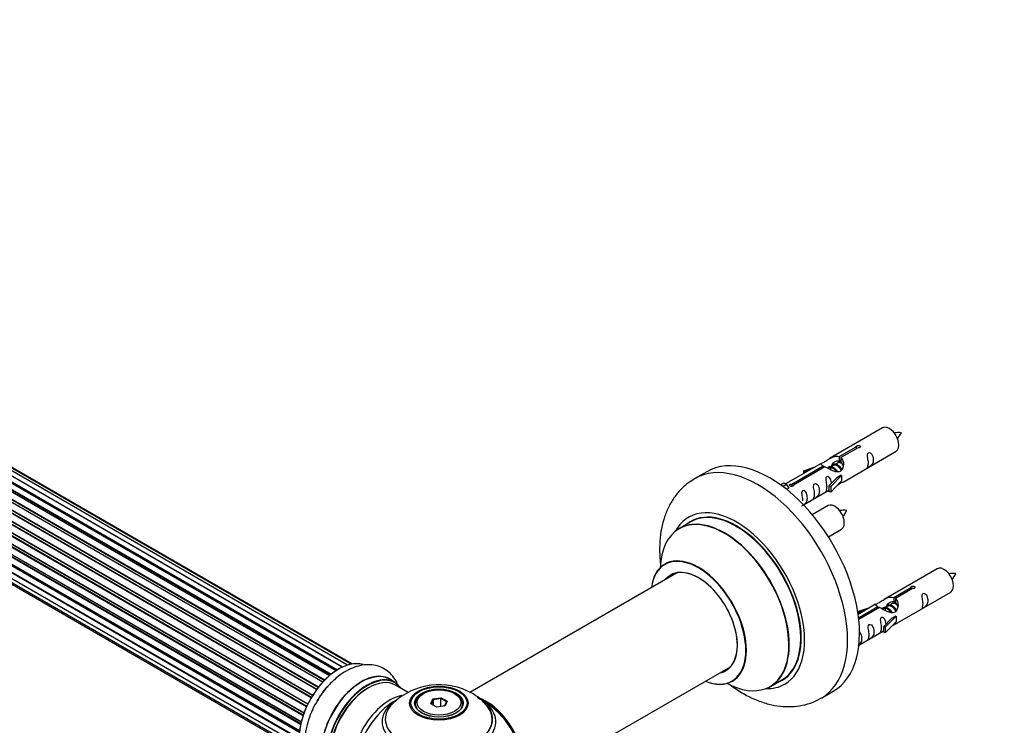
# Model space of a CAD drawing. Units: millimetres. Extents: x 0 to 1443, y 0 to 2485.
# Drawn here: x 439 to 731, y 738 to 947 of the extents above; entities that cross this region are included whole.
import ezdxf
from ezdxf import colors
from ezdxf.entities.mleader import LeaderData, LeaderLine
from ezdxf.math import Vec2, Vec3

# ---------------------------------------------------------------- set-up
doc = ezdxf.new("R2010")
doc.units = ezdxf.units.MM
doc.layers.add('DV7_Défaut', color=7, linetype='Continuous')
doc.layers.add('Défaut', color=7, linetype='Continuous')

# ---------------------------------------------------------------- blocks, each defined once
blk = doc.blocks.new('_DOT')
at = {"color": 0}
blk.add_line((0, 0), (-1, 0), dxfattribs=at)
at = {"color": 0, "const_width": 0.333}
blk.add_lwpolyline([(-0.1665, 0, 1), (0.1665, 0, 1)], format="xyb", close=True, dxfattribs=at)
blk = doc.blocks.new('SE6')
at = {"layer": 'DV7_Défaut', "color": 7, "linetype": 'Continuous'}
for p, q in [((534.88, 755.5), (206.99, 944.81)), ((536.46, 756.12), (208.96, 945.2)), ((537.5, 756.39), (210.75, 945.04)), ((531.05, 752.95), (202.87, 942.43)), ((531.39, 753.23), (203.6, 942.48)), ((203.73, 942.7), (531.6, 753.4)), ((533.02, 754.44), (204.93, 943.87)), ((533.18, 754.54), (205.67, 943.63)), ((205.82, 943.82), (533.41, 754.69)), ((207.85, 944.41), (534.98, 755.54)), ((537.73, 756.44), (212.29, 944.33)), ((199.73, 939.06), (527.86, 749.62)), ((529.1, 751.07), (200.9, 940.55)), ((201.18, 940.49), (529.16, 751.13)), ((529.52, 751.51), (201.57, 940.86)), ((201.67, 941.09), (529.7, 751.7)), ((526.05, 747.06), (197.96, 936.49)), ((197.99, 936.71), (526.16, 747.24)), ((527.28, 748.86), (199.11, 938.32)), ((199.3, 938.39), (527.37, 748.98)), ((527.71, 749.43), (199.66, 938.83)), ((524.29, 743.79), (196.13, 933.25)), ((196.3, 933.4), (524.38, 743.99)), ((196.54, 934.13), (524.71, 744.66)), ((524.63, 744.51), (196.54, 933.93)), ((525.65, 746.4), (197.48, 935.87)), ((197.66, 935.99), (525.75, 746.57)), ((523.24, 741.12), (195.15, 930.54)), ((195.31, 930.73), (523.32, 741.36)), ((195.36, 931.47), (523.54, 741.99)), ((523.5, 741.88), (195.47, 931.26)), ((194.52, 928.8), (522.71, 739.32)), ((522.53, 738.54), (194.57, 927.89)), ((194.71, 928.1), (522.59, 738.8)), ((522.7, 739.29), (194.79, 928.61)), ((194.09, 926.21), (522.23, 736.76)), ((522.17, 736.17), (194.42, 925.39)), ((194.53, 925.62), (522.2, 736.44)), ((194.09, 923.82), (522.1, 734.45)), ((194.52, 921.74), (522.24, 732.52)), ((522.1, 734.15), (194.72, 923.17)), ((194.79, 923.4), (522.1, 734.43)), ((195.36, 920.04), (522.54, 731.14)), ((196.57, 918.81), (522.75, 730.49)), ((694.9, 826.3), (679.17, 817.22)), ((682.04, 817.8), (687.11, 820.73)), ((687.63, 820.43), (682.55, 817.51)), ((687.11, 820.73), (687.11, 820.14)), ((682.04, 817.8), (682.04, 816.49)), ((682.04, 816.49), (682.55, 816.79)), ((682.55, 816.51), (682.04, 816.22)), ((682.55, 817.51), (682.55, 816.19)), ((683.17, 810.29), (698.9, 819.37)), ((676.66, 815.77), (666.17, 809.71)), ((667.98, 809.69), (677.3, 815.07)), ((677.82, 814.77), (668.5, 809.39)), ((671.43, 813.62), (674.94, 814.78)), ((671.72, 813.32), (671.43, 813.62)), ((671.43, 813.62), (671.43, 812.75)), ((673.33, 813.85), (671.72, 813.32)), ((677.3, 815.07), (677.3, 814.47)), ((678.96, 814.44), (678.71, 814.29)), ((680.23, 815.17), (679.49, 814.75)), ((681.5, 815.91), (680.76, 815.48)), ((642.79, 813.34), (639.25, 811.3)), ((671.72, 813.32), (671.72, 812.91)), ((679, 809.11), (681.37, 811.52)), ((682.75, 812.22), (679.53, 808.95)), ((682.66, 812.27), (681.37, 811.52)), ((682.66, 812.27), (682.75, 812.22)), ((682.75, 812.22), (682.75, 811.4)), ((682.75, 811.4), (682.75, 810.59)), ((664.69, 809.45), (665.66, 810.01)), ((665.31, 808.99), (666.37, 809.6)), ((665.66, 810.01), (666.37, 809.6)), ((666.37, 809.6), (667.11, 808.47)), ((667.11, 808.47), (666.47, 808.1)), ((667.98, 809.69), (667.98, 809)), ((668.5, 809.39), (668.5, 809.3)), ((671.46, 803.53), (679, 807.88)), ((679.53, 808.95), (679, 809.11)), ((679, 809.11), (679, 807.48)), ((682.75, 810.59), (679.53, 807.31)), ((679.53, 808.95), (679.53, 807.31)), ((679.53, 807.31), (679, 807.48)), ((678.73, 803.3), (674.07, 800.61)), ((638.07, 798.49), (634.65, 796.52)), ((678.82, 794.11), (682.73, 796.37)), ((711.06, 784.63), (695.33, 775.55)), ((633.82, 783.33), (572.66, 748.02)), ((698.2, 776.14), (703.28, 779.07)), ((703.79, 778.77), (698.72, 775.84)), ((703.28, 779.07), (703.28, 778.47)), ((698.2, 776.14), (698.2, 774.82)), ((698.72, 775.84), (698.72, 774.52)), ((699.33, 768.62), (715.06, 777.7)), ((687.59, 771.95), (691.11, 773.11)), ((692.82, 774.1), (687.65, 771.11)), ((687.78, 770.12), (693.46, 773.4)), ((693.98, 773.1), (687.84, 769.56)), ((693.46, 773.4), (693.46, 772.81)), ((695.13, 772.77), (694.87, 772.63)), ((696.4, 773.51), (695.66, 773.08)), ((697.67, 774.24), (696.93, 773.81)), ((698.2, 774.82), (698.72, 775.12)), ((698.72, 774.85), (698.2, 774.55)), ((687.88, 771.65), (687.59, 771.95)), ((687.59, 771.95), (687.59, 771.51)), ((689.5, 772.18), (687.88, 771.65)), ((687.88, 771.65), (687.88, 771.25)), ((695.17, 767.45), (697.54, 769.86)), ((698.92, 770.55), (695.69, 767.28)), ((698.83, 770.6), (697.54, 769.86)), ((698.83, 770.6), (698.92, 770.55)), ((698.92, 770.55), (698.92, 769.73)), ((695.69, 767.28), (695.17, 767.45)), ((695.17, 767.45), (695.17, 765.81)), ((698.92, 768.92), (695.69, 765.65)), ((695.69, 767.28), (695.69, 765.65)), ((698.92, 769.73), (698.92, 768.92)), ((687.87, 762), (695.17, 766.22)), ((695.69, 765.65), (695.17, 765.81)), ((588.14, 720.01), (649.82, 755.62)), ((550.54, 750.97), (548.88, 751.93)), ((554.35, 748.02), (550.64, 750.16)), ((661.65, 749.75), (665.07, 751.73)), ((558.9, 747.69), (558.55, 747.49)), ((568.45, 747.49), (568.1, 747.69)), ((676.75, 746.35), (680.29, 748.39)), ((556.5, 744.63), (556.5, 744.11)), ((561.05, 744.66), (561.7, 746.08)), ((562.84, 743.62), (561.05, 744.66)), ((561.87, 745.82), (561.27, 744.53)), ((561.7, 746.08), (564.16, 746.46)), ((561.7, 746.08), (561.87, 745.82)), ((564.1, 746.17), (561.87, 745.82)), ((561.87, 744.19), (561.87, 745.82)), ((565.3, 744), (562.84, 743.62)), ((564.16, 746.46), (564.1, 746.17)), ((564.1, 743.82), (564.1, 746.17)), ((565.73, 745.22), (564.1, 746.17)), ((564.16, 746.46), (565.95, 745.42)), ((565.15, 743.98), (565.73, 745.22)), ((565.95, 745.42), (565.3, 744)), ((565.95, 745.42), (565.73, 745.22)), ((570.5, 744.11), (570.5, 744.63))]:
    blk.add_line(p, q, dxfattribs=at)
for centre, radius, start, end in [((699.73, 816.05), 8.87, 85.2919, 99.0183), ((691.86, 829.12), 9.58, 321.0365, 333.8013), ((683.56, 793.05), 8.87, 85.2919, 99.0183), ((675.7, 806.12), 9.58, 321.0365, 333.8013), ((715.9, 774.38), 8.87, 85.2919, 99.0183), ((708.03, 787.45), 9.58, 321.0365, 333.8013), ((563.59, 730.46), 19.81, 60.2401, 134.0605), ((566.48, 734.94), 14.49, 41.9607, 61.3971), ((563.5, 724.26), 25, 122.9567, 124.1078), ((563.5, 724.26), 25, 35.2621, 61.0103)]:
    blk.add_arc(centre, radius, start, end, dxfattribs=at)
for centre, major_axis, start_param, end_param in [((696.9, 822.83), (2, -3.46), 0, 3.141593), ((661.54, 780.86), (18.75, -32.48), 0, 3.141593), ((658, 778.82), (18.75, -32.48), 0.001034, 3.145645), ((651.64, 775.15), (14.25, -24.68), 0, 3.486246), ((651.57, 775.11), (-13.5, 23.38), 3.141593, 6.283185), ((680.73, 799.83), (2, -3.46), 0, 3.141593), ((648.09, 773.1), (-13.47, 23.33), 2.390419, 6.283185), ((648.15, 773.13), (13.5, -23.38), 0, 3.141593), ((651.64, 775.15), (13.55, -23.47), 0, 3.227526), ((648.09, 773.1), (-13.47, 23.33), 0, 0.751173), ((640.4, 768.66), (10, -17.32), 0, 3.785071), ((640.33, 768.62), (-9.95, 17.23), 2.504845, 6.283185), ((640.33, 768.62), (-9.95, 17.23), 0, 0.636747), ((640.4, 768.66), (-8.12, 14.07), 2.965955, 6.283185), ((713.06, 781.17), (2, -3.46), 0, 3.141593), ((640.33, 768.62), (8.18, -14.16), 0, 3.348878), ((640.4, 768.66), (-8.12, 14.07), 0, 0.175637), ((642.45, 769.84), (8.13, -14.07), 3.268121, 3.31723), ((533.8, 741.41), (8.27, 14.33), 0.135964, 2.998541), ((533.87, 741.37), (-8.33, -14.42), 3.276016, 6.161884), ((642.45, 769.84), (8.13, -14.07), -0.175637, -0.126529), ((540.56, 737.51), (-8.32, -14.42), 3.141593, 6.283185), ((540.5, 737.54), (8.35, 14.46), 0, 3.213107), ((542.22, 736.55), (8.32, 14.42), 0, 3.141593), ((542.29, 736.51), (-8.27, -14.33), 2.883065, 6.283185), ((542.64, 736.3), (-8, -13.86), 3.141593, 6.283185), ((640.33, 768.62), (8.18, -14.16), 6.0759, 6.283185), ((535.53, 740.41), (8.32, 14.42), 1.241409, 1.552279), ((540.5, 737.54), (8.35, 14.46), 6.211671, 6.283185), ((640.4, 768.66), (10, -17.32), 5.639707, 6.283185), ((651.64, 775.15), (14.25, -24.68), 5.938532, 6.283185), ((651.64, 775.15), (13.55, -23.47), 6.197252, 6.283185), ((542.29, 736.51), (7.75, 13.42), 0.785398, 2.372198), ((548.96, 732.66), (8, 13.86), 0.467983, 2.787819), ((563.5, 744.63), (-7, 0), 5.497787, 6.283185), ((563.5, 744.63), (-7, 0), 2.799057, 3.926991), ((563.5, 739.34), (-16.85, 0), 3.641262, 3.974455), ((550.52, 731.76), (-8.48, -14.69), 4.013291, 5.411487), ((563.5, 740.11), (15.89, 0), 2.622001, 6.283185), ((563.5, 739.34), (-16.85, 0), 5.66723, 6.283185), ((563.5, 739.34), (-16.85, 0), 0, 3.641262), ((563.5, 739.98), (-15.81, 0), 0.374256, 3.691473), ((563.5, 739.34), (-16.85, 0), -0.739699, -0.615956), ((563.5, 744.63), (-7, 0), 0, 0.342536), ((577.39, 732.28), (-7.95, 13.77), 3.768151, 5.656627), ((577.47, 732.32), (8, -13.86), 0.548647, 2.505356), ((563.5, 740.11), (15.89, 0), 0, 0.514904), ((577.39, 732.28), (7.75, -13.42), 0.933755, 2.207838)]:
    blk.add_ellipse(centre, major_axis=major_axis, ratio=0.57735, start_param=start_param, end_param=end_param, dxfattribs=at)
for centre, major_axis in [((563.5, 744.82), (-8.68, 0)), ((563.5, 744.88), (8.31, 0)), ((563.5, 744.88), (-7.2, 0)), ((563.5, 744.8), (7.1, 0)), ((563.5, 745.04), (6.5, 0))]:
    blk.add_ellipse(centre, major_axis=major_axis, ratio=0.57735, dxfattribs=at)
for points, knots in [([(687.11, 820.73), (687.1, 820.77), (687.1, 820.8), (687.12, 820.84), (687.13, 820.87), (687.16, 820.9), (687.19, 820.94), (687.22, 820.97), (687.27, 821), (687.32, 821.02), (687.37, 821.05), (687.43, 821.07), (687.49, 821.09), (687.56, 821.1), (687.62, 821.11), (687.69, 821.12), (687.76, 821.12), (687.83, 821.12), (687.89, 821.11), (687.95, 821.1), (688.02, 821.09), (688.07, 821.07), (688.12, 821.04), (688.17, 821.01), (688.2, 820.98), (688.24, 820.95), (688.27, 820.91), (688.29, 820.87), (688.3, 820.83), (688.31, 820.78), (688.3, 820.74), (688.3, 820.7), (688.28, 820.65), (688.25, 820.62), (688.22, 820.58), (688.18, 820.54), (688.14, 820.51), (688.09, 820.49), (688.04, 820.46), (687.98, 820.45), (687.92, 820.43), (687.85, 820.43), (687.79, 820.42), (687.73, 820.42), (687.68, 820.43), (687.63, 820.43)], [0, 0, 0, 0, 0.067993, 0.067993, 0.067993, 0.136008, 0.136008, 0.136008, 0.203632, 0.203632, 0.203632, 0.270658, 0.270658, 0.270658, 0.337909, 0.337909, 0.337909, 0.405856, 0.405856, 0.405856, 0.47389, 0.47389, 0.47389, 0.541272, 0.541272, 0.541272, 0.608283, 0.608283, 0.608283, 0.675761, 0.675761, 0.675761, 0.743837, 0.743837, 0.743837, 0.811709, 0.811709, 0.811709, 0.878878, 0.878878, 0.878878, 0.945948, 0.945948, 0.945948, 1, 1, 1, 1]), ([(677.3, 815.07), (676.74, 815.4), (676.52, 815.58), (676.59, 815.74), (676.67, 815.78), (676.99, 815.9), (677.23, 815.99), (677.86, 816.35), (678.23, 816.61), (678.97, 817.1), (679.34, 817.33), (680.51, 817.88), (681.34, 818.06), (682.04, 817.8)], [0, 0, 0, 0, 0.25, 0.25, 0.375, 0.375, 0.5, 0.5, 0.625, 0.625, 0.75, 0.75, 1, 1, 1, 1]), ([(682.55, 817.51), (683.11, 817.04), (683.33, 816.24), (683.26, 815.06), (683.18, 814.66), (682.86, 813.93), (682.62, 813.6), (681.99, 813.24), (681.62, 813.22), (680.88, 813.34), (680.51, 813.47), (679.34, 813.95), (678.51, 814.38), (677.82, 814.77)], [0, 0, 0, 0, 0.25, 0.25, 0.375, 0.375, 0.5, 0.5, 0.625, 0.625, 0.75, 0.75, 1, 1, 1, 1]), ([(679.9, 814.99), (679.91, 815.47), (680.23, 815.93), (681.06, 816.5), (681.57, 816.63), (682.04, 816.49)], [0, 0, 0, 0, 0.497689, 0.497689, 1, 1, 1, 1]), ([(690.69, 815.99), (690.69, 815.53), (690.59, 815.12), (690.44, 814.68), (690.39, 814.57), (690.41, 814.49), (690.49, 814.53), (690.9, 814.76), (691.17, 814.93), (691.57, 815.25), (691.72, 815.42), (692.04, 815.95), (692.11, 816.35), (692.11, 817.26), (692.04, 817.77), (691.71, 818.48), (691.56, 818.7), (691.16, 819.01), (690.89, 819.08), (690.49, 818.85), (690.41, 818.57), (690.39, 818.02), (690.44, 817.74), (690.59, 816.94), (690.69, 816.44), (690.69, 815.99)], [0, 0, 0, 0, 0.125, 0.125, 0.1875, 0.1875, 0.25, 0.25, 0.3125, 0.3125, 0.375, 0.375, 0.5, 0.5, 0.625, 0.625, 0.6875, 0.6875, 0.75, 0.75, 0.8125, 0.8125, 0.875, 0.875, 1, 1, 1, 1]), ([(639.17, 811.19), (638.44, 810.75), (636.97, 809.87), (634.78, 807.82), (632.8, 805.29), (631.19, 802.39), (629.98, 799.17), (629.18, 795.64), (628.8, 791.83), (628.87, 788.34), (629.09, 786.13), (629.2, 785.3)], [0, 0, 0, 0, 0.081924, 0.194799, 0.307819, 0.42282, 0.541324, 0.664227, 0.791441, 0.921857, 1, 1, 1, 1]), ([(679.74, 809.83), (679.73, 810.24), (679.65, 810.69), (679.35, 811.34), (679.2, 811.56), (678.8, 811.87), (678.53, 811.94), (678.13, 811.71), (678.04, 811.43), (678.03, 810.88), (678.08, 810.6), (678.23, 809.8), (678.33, 809.31), (678.33, 808.85)], [0, 0, 0, 0, 0.228021, 0.228021, 0.356684, 0.356684, 0.485347, 0.485347, 0.61401, 0.61401, 0.742674, 0.742674, 1, 1, 1, 1]), ([(668.5, 809.39), (668.51, 809.35), (668.51, 809.31), (668.49, 809.26), (668.48, 809.22), (668.45, 809.18), (668.42, 809.15), (668.38, 809.11), (668.34, 809.08), (668.29, 809.06), (668.23, 809.03), (668.18, 809.02), (668.11, 809.01), (668.05, 809), (667.98, 808.99), (667.92, 809), (667.85, 809), (667.78, 809.01), (667.72, 809.02), (667.65, 809.04), (667.59, 809.06), (667.54, 809.09), (667.49, 809.11), (667.44, 809.14), (667.4, 809.17), (667.37, 809.2), (667.34, 809.23), (667.32, 809.27), (667.31, 809.3), (667.3, 809.34), (667.31, 809.37), (667.31, 809.4), (667.33, 809.44), (667.36, 809.47), (667.39, 809.5), (667.42, 809.54), (667.47, 809.56), (667.52, 809.59), (667.57, 809.62), (667.63, 809.64), (667.69, 809.66), (667.76, 809.67), (667.82, 809.68), (667.87, 809.69), (667.93, 809.69), (667.98, 809.69)], [0, 0, 0, 0, 0.067993, 0.067993, 0.067993, 0.136008, 0.136008, 0.136008, 0.203632, 0.203632, 0.203632, 0.270658, 0.270658, 0.270658, 0.337909, 0.337909, 0.337909, 0.405856, 0.405856, 0.405856, 0.47389, 0.47389, 0.47389, 0.541272, 0.541272, 0.541272, 0.608283, 0.608283, 0.608283, 0.675761, 0.675761, 0.675761, 0.743837, 0.743837, 0.743837, 0.811709, 0.811709, 0.811709, 0.878878, 0.878878, 0.878878, 0.945948, 0.945948, 0.945948, 1, 1, 1, 1]), ([(670.89, 803.28), (670.89, 803.28), (670.89, 803.27), (670.9, 803.23), (670.99, 803.26), (671.39, 803.5), (671.66, 803.66), (672.06, 803.99), (672.21, 804.16), (672.53, 804.69), (672.6, 805.09), (672.6, 806), (672.53, 806.51), (672.21, 807.21), (672.06, 807.44), (671.65, 807.75), (671.38, 807.82), (670.99, 807.58), (670.9, 807.31), (670.89, 806.76), (670.94, 806.48), (671.09, 805.67), (671.19, 805.18), (671.19, 804.72)], [0, 0, 0, 0, 0.0052664, 0.0052664, 0.0817844, 0.0817844, 0.1583024, 0.1583024, 0.2348203, 0.2348203, 0.3878563, 0.3878563, 0.5408922, 0.5408922, 0.6174102, 0.6174102, 0.6939281, 0.6939281, 0.7704461, 0.7704461, 0.8469641, 0.8469641, 1, 1, 1, 1]), ([(674.74, 806.78), (674.74, 806.32), (674.64, 805.91), (674.49, 805.47), (674.44, 805.36), (674.46, 805.28), (674.54, 805.32), (674.95, 805.55), (675.21, 805.72), (675.62, 806.04), (675.77, 806.21), (676.09, 806.74), (676.16, 807.14), (676.16, 808.05), (676.09, 808.56), (675.76, 809.27), (675.61, 809.49), (675.21, 809.8), (674.94, 809.87), (674.54, 809.64), (674.46, 809.36), (674.44, 808.81), (674.49, 808.53), (674.64, 807.73), (674.74, 807.23), (674.74, 806.78)], [0, 0, 0, 0, 0.125, 0.125, 0.1875, 0.1875, 0.25, 0.25, 0.3125, 0.3125, 0.375, 0.375, 0.5, 0.5, 0.625, 0.625, 0.6875, 0.6875, 0.75, 0.75, 0.8125, 0.8125, 0.875, 0.875, 1, 1, 1, 1]), ([(678.33, 808.85), (678.33, 808.39), (678.23, 807.98), (678.08, 807.55), (678.03, 807.44), (678.05, 807.35), (678.13, 807.39), (678.53, 807.62), (678.8, 807.79), (679, 807.95), (679.01, 807.95), (679.01, 807.95)], [0, 0, 0, 0, 0.399473, 0.399473, 0.599209, 0.599209, 0.798945, 0.798945, 0.998682, 0.998682, 1, 1, 1, 1]), ([(681.68, 809.5), (681.91, 809.65), (682.12, 809.79), (682.62, 810.08), (682.86, 810.17), (683.1, 810.26), (683.17, 810.29), (683.21, 810.31)], [0, 0, 0, 0, 0.288845, 0.288845, 0.75815, 0.75815, 1, 1, 1, 1]), ([(630.64, 786.16), (630.64, 786.16), (630.62, 786.14), (630.5, 786.02), (630.41, 785.99), (630.4, 785.98)], [0, 0, 0, 0, 0.15552, 0.888559, 1, 1, 1, 1]), ([(703.28, 779.07), (703.27, 779.1), (703.27, 779.14), (703.28, 779.17), (703.3, 779.2), (703.32, 779.24), (703.36, 779.27), (703.39, 779.3), (703.44, 779.33), (703.49, 779.36), (703.54, 779.38), (703.6, 779.4), (703.66, 779.42), (703.72, 779.44), (703.79, 779.45), (703.86, 779.45), (703.92, 779.46), (703.99, 779.45), (704.06, 779.45), (704.12, 779.44), (704.18, 779.42), (704.24, 779.4), (704.29, 779.38), (704.34, 779.35), (704.37, 779.31), (704.41, 779.28), (704.44, 779.24), (704.45, 779.2), (704.47, 779.16), (704.47, 779.11), (704.47, 779.07), (704.46, 779.03), (704.44, 778.99), (704.42, 778.95), (704.39, 778.91), (704.35, 778.88), (704.3, 778.85), (704.26, 778.82), (704.2, 778.8), (704.14, 778.78), (704.08, 778.77), (704.02, 778.76), (703.95, 778.76), (703.9, 778.76), (703.84, 778.76), (703.79, 778.77)], [0, 0, 0, 0, 0.067993, 0.067993, 0.067993, 0.136008, 0.136008, 0.136008, 0.203632, 0.203632, 0.203632, 0.270658, 0.270658, 0.270658, 0.337909, 0.337909, 0.337909, 0.405856, 0.405856, 0.405856, 0.47389, 0.47389, 0.47389, 0.541272, 0.541272, 0.541272, 0.608283, 0.608283, 0.608283, 0.675761, 0.675761, 0.675761, 0.743837, 0.743837, 0.743837, 0.811709, 0.811709, 0.811709, 0.878878, 0.878878, 0.878878, 0.945948, 0.945948, 0.945948, 1, 1, 1, 1]), ([(693.46, 773.4), (692.91, 773.74), (692.68, 773.91), (692.75, 774.07), (692.84, 774.11), (693.16, 774.23), (693.4, 774.32), (694.03, 774.69), (694.39, 774.94), (695.13, 775.43), (695.51, 775.66), (696.67, 776.22), (697.51, 776.39), (698.2, 776.14)], [0, 0, 0, 0, 0.25, 0.25, 0.375, 0.375, 0.5, 0.5, 0.625, 0.625, 0.75, 0.75, 1, 1, 1, 1]), ([(698.72, 775.84), (699.28, 775.37), (699.5, 774.57), (699.43, 773.39), (699.34, 772.99), (699.03, 772.26), (698.78, 771.93), (698.16, 771.57), (697.79, 771.55), (697.05, 771.68), (696.68, 771.81), (695.51, 772.28), (694.68, 772.71), (693.98, 773.1)], [0, 0, 0, 0, 0.25, 0.25, 0.375, 0.375, 0.5, 0.5, 0.625, 0.625, 0.75, 0.75, 1, 1, 1, 1]), ([(706.86, 774.32), (706.86, 773.86), (706.76, 773.45), (706.61, 773.02), (706.56, 772.91), (706.58, 772.82), (706.66, 772.86), (707.06, 773.09), (707.33, 773.26), (707.74, 773.59), (707.88, 773.75), (708.21, 774.28), (708.27, 774.68), (708.27, 775.6), (708.2, 776.11), (707.88, 776.81), (707.73, 777.04), (707.33, 777.34), (707.06, 777.41), (706.66, 777.18), (706.58, 776.9), (706.56, 776.35), (706.61, 776.07), (706.76, 775.27), (706.86, 774.78), (706.86, 774.32)], [0, 0, 0, 0, 0.125, 0.125, 0.1875, 0.1875, 0.25, 0.25, 0.3125, 0.3125, 0.375, 0.375, 0.5, 0.5, 0.625, 0.625, 0.6875, 0.6875, 0.75, 0.75, 0.8125, 0.8125, 0.875, 0.875, 1, 1, 1, 1]), ([(696.07, 773.32), (696.07, 773.81), (696.4, 774.26), (697.22, 774.83), (697.74, 774.96), (698.2, 774.82)], [0, 0, 0, 0, 0.497689, 0.497689, 1, 1, 1, 1]), ([(695.91, 768.16), (695.89, 768.57), (695.82, 769.02), (695.52, 769.67), (695.37, 769.9), (694.96, 770.21), (694.69, 770.27), (694.3, 770.04), (694.21, 769.77), (694.2, 769.22), (694.25, 768.93), (694.4, 768.13), (694.5, 767.64), (694.5, 767.18)], [0, 0, 0, 0, 0.228021, 0.228021, 0.356684, 0.356684, 0.485347, 0.485347, 0.61401, 0.61401, 0.742674, 0.742674, 1, 1, 1, 1]), ([(690.91, 765.11), (690.91, 764.65), (690.81, 764.24), (690.66, 763.81), (690.61, 763.7), (690.62, 763.61), (690.71, 763.65), (691.11, 763.88), (691.38, 764.05), (691.78, 764.38), (691.93, 764.54), (692.25, 765.07), (692.32, 765.47), (692.32, 766.39), (692.25, 766.9), (691.93, 767.6), (691.78, 767.83), (691.37, 768.13), (691.11, 768.2), (690.71, 767.97), (690.62, 767.69), (690.61, 767.15), (690.66, 766.86), (690.81, 766.06), (690.91, 765.57), (690.91, 765.11)], [0, 0, 0, 0, 0.125, 0.125, 0.1875, 0.1875, 0.25, 0.25, 0.3125, 0.3125, 0.375, 0.375, 0.5, 0.5, 0.625, 0.625, 0.6875, 0.6875, 0.75, 0.75, 0.8125, 0.8125, 0.875, 0.875, 1, 1, 1, 1]), ([(694.5, 767.18), (694.5, 766.72), (694.4, 766.31), (694.25, 765.88), (694.2, 765.77), (694.21, 765.68), (694.3, 765.72), (694.7, 765.95), (694.97, 766.12), (695.17, 766.29), (695.17, 766.29), (695.17, 766.29)], [0, 0, 0, 0, 0.399473, 0.399473, 0.599209, 0.599209, 0.798945, 0.798945, 0.998682, 0.998682, 1, 1, 1, 1]), ([(697.85, 767.83), (698.07, 767.98), (698.29, 768.12), (698.79, 768.41), (699.03, 768.51), (699.27, 768.6), (699.33, 768.62), (699.38, 768.65)], [0, 0, 0, 0, 0.288845, 0.288845, 0.75815, 0.75815, 1, 1, 1, 1]), ([(687.63, 761.88), (687.76, 761.97), (687.91, 762.06), (688.23, 762.32), (688.38, 762.49), (688.7, 763.02), (688.77, 763.42), (688.77, 764.33), (688.7, 764.84), (688.37, 765.55), (688.22, 765.77), (688.02, 765.93), (688.02, 765.93), (688.01, 765.93)], [0, 0, 0, 0, 0.0897148, 0.0897148, 0.2410499, 0.2410499, 0.5437201, 0.5437201, 0.8463904, 0.8463904, 0.9977255, 0.9977255, 1, 1, 1, 1]), ([(551.47, 749.94), (551.34, 750.27), (550.9, 751.28), (549.92, 752.83), (548.33, 754.4), (546.39, 755.54), (544.21, 756.17), (541.94, 756.28), (539.61, 755.9), (537.23, 755.03), (534.83, 753.67), (532.49, 751.85), (530.34, 749.63), (528.68, 747.54), (527.95, 746.3), (527.69, 745.86)], [0, 0, 0, 0, 0.036879, 0.1154704, 0.1915564, 0.2727468, 0.3517185, 0.4303774, 0.5114154, 0.5965381, 0.6857058, 0.777219, 0.8690157, 0.9604472, 1, 1, 1, 1]), ([(649.62, 750.33), (649.79, 750.2), (651.13, 749.22), (653.69, 747.56), (657.4, 745.73), (661.06, 744.51), (664.57, 743.86), (667.87, 743.74), (671.11, 744.13), (674.19, 745), (675.87, 745.9), (676.76, 746.4)], [0, 0, 0, 0, 0.020231, 0.156646, 0.294233, 0.431542, 0.551816, 0.667817, 0.780205, 0.901038, 1, 1, 1, 1]), ([(650.4, 751.34), (650.4, 751.34), (650.49, 751.4), (650.66, 751.45), (650.68, 751.45), (650.68, 751.45)], [0, 0, 0, 0, 0.030365, 0.889994, 1, 1, 1, 1]), ([(527.69, 745.86), (527.33, 745.29), (526.5, 743.96), (525.34, 741.38), (524.36, 738.39), (523.78, 735.36), (523.65, 732.39), (524.01, 729.67), (524.81, 727.3), (525.97, 725.34), (527.52, 723.71), (529.42, 722.5), (531.58, 721.8), (533.08, 721.68), (533.83, 721.71)], [0, 0, 0, 0, 0.051888, 0.143666, 0.235945, 0.329199, 0.423858, 0.519899, 0.603393, 0.682852, 0.759543, 0.841606, 0.9211, 1, 1, 1, 1])]:
    blk.add_open_spline(points, degree=3, knots=knots, dxfattribs=at)
for points, weights, knots in [([(682.24, 816.34), (682.31, 816.56), (682.44, 816.72), (682.46, 816.74), (682.48, 816.77)], [0.946628695499, 0.963213672452, 1, 0.994107336659, 0.988733032502], [0, 0, 0, 0.8619306, 0.8619306, 1, 1, 1]), ([(678.56, 814.43), (678.59, 814.47), (678.62, 814.51), (679.14, 815.16), (680.06, 814.75), (680.98, 814.34), (681.5, 813.34), (681.51, 813.32), (681.53, 813.29)], [0.982393658179, 0.990527020454, 1, 0.866025403784, 1, 0.866025403784, 1, 0.995462899974, 0.991233101141], [0, 0, 0, 0.033597, 0.033597, 0.508753, 0.508753, 0.983909, 0.983909, 1, 1, 1]), ([(681.21, 813.3), (680.76, 814.12), (679.97, 814.45), (679.4, 814.69), (678.96, 814.44)], [0.996147294495, 0.867980280935, 1, 0.900016475517, 0.949265797415], [0, 0, 0, 0.569043, 0.569043, 1, 1, 1]), ([(679.61, 813.83), (679.48, 814.73), (679.9, 815.25), (680.41, 815.89), (681.33, 815.48), (682.25, 815.07), (682.77, 814.08), (682.82, 813.97), (682.87, 813.87)], [0.961880883243, 0.889037692285, 1, 0.866025403784, 1, 0.866025403784, 1, 0.983537273004, 0.971120408251], [0, 0, 0, 0.280651, 0.280651, 0.619507, 0.619507, 0.958362, 0.958362, 1, 1, 1]), ([(682.64, 813.71), (682.58, 813.86), (682.5, 814.01), (682.04, 814.84), (681.24, 815.18), (680.67, 815.43), (680.23, 815.17)], [0.956028208064, 0.972277782728, 1, 0.866025403784, 1, 0.900016475517, 0.949265797415], [0, 0, 0, 0.105939, 0.105939, 0.617917, 0.617917, 1, 1, 1]), ([(683.01, 815.63), (682.77, 815.81), (682.52, 815.92), (681.94, 816.16), (681.5, 815.91)], [0.939462598194, 0.953798782002, 1, 0.900016475517, 0.949265797415], [0, 0, 0, 0.316047, 0.316047, 1, 1, 1]), ([(682, 816.36), (682.29, 816.35), (682.61, 816.22), (682.67, 816.19), (682.73, 816.15)], [0.937499259385, 0.950348859605, 1, 0.989590918175, 0.980799292009], [0, 0, 0, 0.826689, 0.826689, 1, 1, 1]), ([(694.73, 772.76), (694.76, 772.81), (694.79, 772.85), (695.3, 773.49), (696.23, 773.08), (697.15, 772.67), (697.66, 771.68), (697.68, 771.65), (697.69, 771.62)], [0.982393658179, 0.990527020454, 1, 0.866025403784, 1, 0.866025403784, 1, 0.995462899974, 0.991233101141], [0, 0, 0, 0.033597, 0.033597, 0.508753, 0.508753, 0.983909, 0.983909, 1, 1, 1]), ([(697.38, 771.63), (696.92, 772.45), (696.14, 772.78), (695.56, 773.03), (695.12, 772.77)], [0.996147294495, 0.867980280935, 1, 0.900016475517, 0.949265797415], [0, 0, 0, 0.569043, 0.569043, 1, 1, 1]), ([(695.78, 772.16), (695.65, 773.06), (696.06, 773.58), (696.58, 774.22), (697.5, 773.81), (698.42, 773.4), (698.94, 772.41), (698.99, 772.3), (699.04, 772.2)], [0.961880883243, 0.889037692285, 1, 0.866025403784, 1, 0.866025403784, 1, 0.983537273004, 0.971120408251], [0, 0, 0, 0.280651, 0.280651, 0.619507, 0.619507, 0.958362, 0.958362, 1, 1, 1]), ([(698.81, 772.04), (698.75, 772.19), (698.66, 772.34), (698.21, 773.18), (697.41, 773.52), (696.83, 773.76), (696.4, 773.51)], [0.956028208064, 0.972277782728, 1, 0.866025403784, 1, 0.900016475517, 0.949265797415], [0, 0, 0, 0.105939, 0.105939, 0.617917, 0.617917, 1, 1, 1]), ([(699.17, 773.96), (698.93, 774.15), (698.68, 774.25), (698.11, 774.5), (697.67, 774.24)], [0.939462598194, 0.953798782002, 1, 0.900016475517, 0.949265797415], [0, 0, 0, 0.316047, 0.316047, 1, 1, 1]), ([(698.39, 774.65), (698.47, 774.88), (698.61, 775.05), (698.63, 775.08), (698.65, 775.1)], [0.944822863213, 0.961139749322, 1, 0.994107336659, 0.988733032502], [0, 0, 0, 0.868329, 0.868329, 1, 1, 1])]:
    blk.add_rational_spline(points, weights, degree=2, knots=knots, dxfattribs=at)
for points in [[(682.55, 816.19), (682.89, 815.88), (683.09, 815.4), (683.19, 814.88)], [(698.72, 774.52), (699.06, 774.21), (699.26, 773.73), (699.36, 773.21)]]:
    blk.add_open_spline(points, degree=3, dxfattribs=at)
blk.add_rational_spline([(698.16, 774.69), (698.34, 774.69), (698.52, 774.64)], [0.937499259385, 0.944970631358, 0.964883925507], degree=2, dxfattribs=at)

msp = doc.modelspace()

# ---------------------------------------------------------------- block references
at = {"layer": 'Défaut'}
msp.add_blockref('SE6', (0, 0), dxfattribs=at)

# ---------------------------------------------------------------- leaders
at = {"layer": 'Défaut', "color": 7, "linetype": 'Continuous'}
ml = msp.add_multileader_mtext('Standard', dxfattribs=at)
ml.set_content('{\\pxsm0.9;\\fSolid Edge ISO|b1||i0||c0|p34;\\W1.;14/11/2019\\P}', color=256)
ml.set_leader_properties()
ml.set_arrow_properties(name='DOT')
ml.build(insert=Vec2(0, 0))
ml.multileader.update_dxf_attribs({"leader_type": 0, "dogleg_length": 0, "arrow_head_size": 12})
ctx = ml.context
ctx.base_point, ctx.char_height, ctx.arrow_head_size, ctx.landing_gap_size = Vec3(1085.84, 2478.12), 12, 12, 4.2
notes = []
notes.append((ctx, [(0, (0, 0, 0), (0, 0), (1, 0), 1, [])]))
ctx.mtext.insert = Vec3(1087.84, 2484.24)
for ctx, leaders in notes:
    for number, flags, end, landing, length, lines in leaders:
        leader = LeaderData()
        leader.index, (leader.has_last_leader_line, leader.has_dogleg_vector, leader.attachment_direction) = number, flags
        leader.last_leader_point, leader.dogleg_vector, leader.dogleg_length = Vec3(end), Vec3(landing), length
        for number, points, colour, breaks in lines:
            line = LeaderLine()
            line.index, line.vertices, line.color, line.breaks = number, Vec3.list(points), colors.encode_raw_color(colour), breaks
            leader.lines.append(line)
        ctx.leaders.append(leader)

doc.saveas('drawing.dxf')
